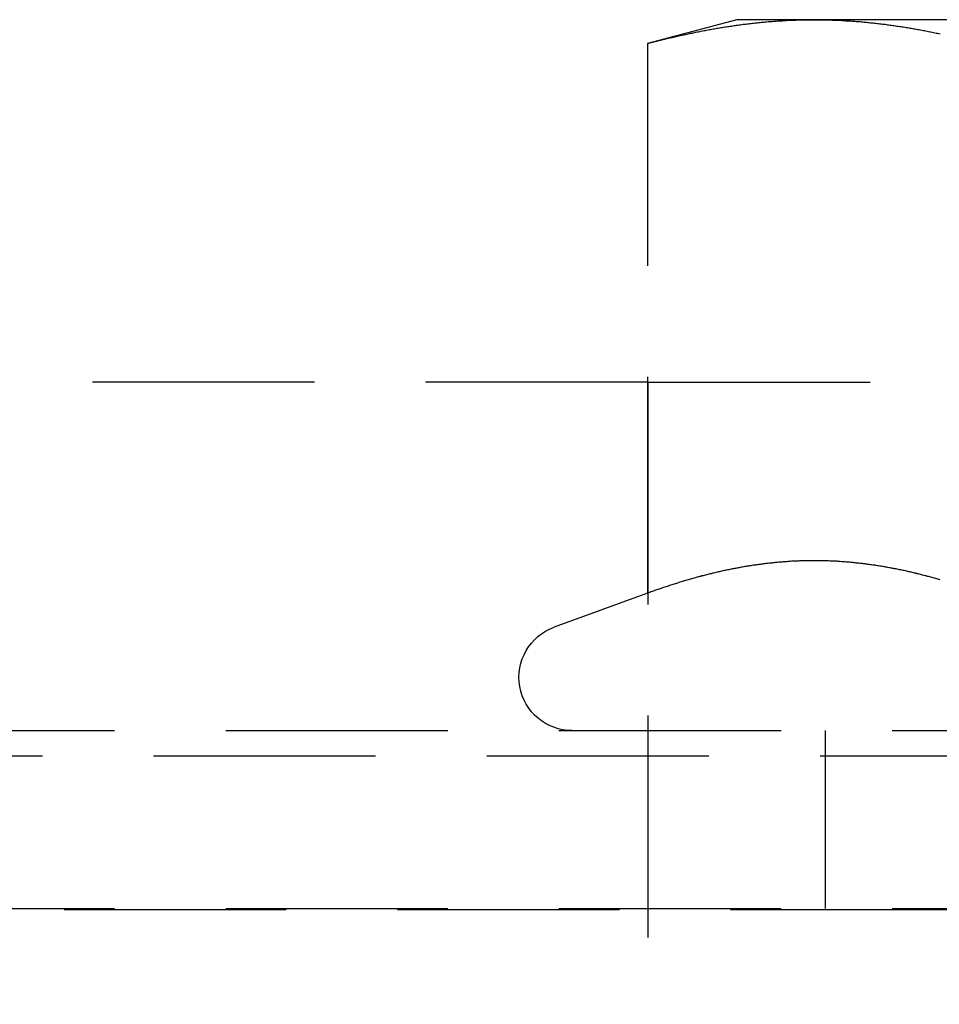
# Model space of a CAD drawing. Extents: x -146 to 496, y -346 to 382.
# Drawn here: x 335 to 346, y 225 to 236 of the extents above; entities that cross this region are included whole.
import ezdxf

# ---------------------------------------------------------------- set-up
doc = ezdxf.new("R2010")
doc.units = 0
doc.header["$LTSCALE"] = 10
doc.linetypes.add('VERDECKT', pattern=[0.375, 0.25, -0.125])
doc.layers.get('0').update_dxf_attribs({"linetype": 'CONTINUOUS'})
doc.layers.add('STEMPEL', color=3, linetype='CONTINUOUS')

# ---------------------------------------------------------------- blocks, each defined once
blk = doc.blocks.new('A$C7C5113E9')
at = {"color": 1, "linetype": 'VERDECKT', "extrusion": (-2e-16, 1, -2e-16)}
for p, q in [((-6.5, 236.08), (-7.505553, 235.810563)), ((-5.629165, 236.08), (-6.5, 236.08)), ((0, 236.08), (-5.629165, 236.08)), ((-7.505553, 235.810563), (-7.505553, 229.62586)), ((-7.5, 232), (-39.290584, 232)), ((-7.5, 232), (-7.5, 222)), ((-7.5, 232), (-3, 232)), ((-7.505553, 229.62586), (-8.555212, 229.243816)), ((-61, 228.08), (0, 228.08)), ((-5.5, 226.08), (-5.5, 228.08)), ((-65.562791, 227.794788), (65.562791, 227.794788)), ((-66.568452, 226.066018), (66.568452, 226.066018)), ((-61, 226.08), (0, 226.08))]:
    blk.add_line(p, q, dxfattribs=at)
at = {"color": 1}
for points in [[(-7.50555, 235.811, 0), (-7.49078, 235.815, 0), (-7.476, 235.818, 0), (-7.46123, 235.822, 0), (-7.44645, 235.826, 0), (-7.43168, 235.83, 0), (-7.41691, 235.834, 0), (-7.40213, 235.838, 0), (-7.38736, 235.841, 0), (-7.37258, 235.845, 0), (-7.35781, 235.849, 0), (-7.34303, 235.853, 0), (-7.32826, 235.856, 0), (-7.31348, 235.86, 0), (-7.29871, 235.864, 0), (-7.28393, 235.867, 0), (-7.26916, 235.871, 0), (-7.25438, 235.874, 0), (-7.23961, 235.878, 0), (-7.22483, 235.881, 0), (-7.21006, 235.885, 0), (-7.19528, 235.888, 0), (-7.18051, 235.892, 0), (-7.16574, 235.895, 0), (-7.15096, 235.898, 0), (-7.13619, 235.902, 0), (-7.12141, 235.905, 0), (-7.10664, 235.908, 0), (-7.09186, 235.911, 0), (-7.07709, 235.915, 0), (-7.06231, 235.918, 0), (-7.04754, 235.921, 0), (-7.03276, 235.924, 0), (-7.01799, 235.927, 0), (-7.00321, 235.93, 0), (-6.98844, 235.933, 0), (-6.97366, 235.936, 0), (-6.95889, 235.939, 0), (-6.94411, 235.942, 0), (-6.92934, 235.945, 0), (-6.91457, 235.948, 0), (-6.89979, 235.951, 0), (-6.88502, 235.954, 0), (-6.87024, 235.957, 0), (-6.85547, 235.96, 0), (-6.84069, 235.962, 0), (-6.82592, 235.965, 0), (-6.81114, 235.968, 0), (-6.79637, 235.97, 0), (-6.78159, 235.973, 0), (-6.76682, 235.976, 0), (-6.75204, 235.978, 0), (-6.73727, 235.981, 0), (-6.72249, 235.983, 0), (-6.70772, 235.986, 0), (-6.69294, 235.988, 0), (-6.67817, 235.991, 0), (-6.66339, 235.993, 0), (-6.64862, 235.996, 0), (-6.63385, 235.998, 0), (-6.61907, 236, 0), (-6.6043, 236.003, 0), (-6.58952, 236.005, 0), (-6.57475, 236.007, 0), (-6.55997, 236.009, 0), (-6.5452, 236.011, 0), (-6.53042, 236.014, 0), (-6.51565, 236.016, 0), (-6.50087, 236.018, 0), (-6.4861, 236.02, 0), (-6.47132, 236.022, 0), (-6.45655, 236.024, 0), (-6.44177, 236.026, 0), (-6.427, 236.028, 0), (-6.41222, 236.029, 0), (-6.39745, 236.031, 0), (-6.38268, 236.033, 0), (-6.3679, 236.035, 0), (-6.35313, 236.037, 0), (-6.33835, 236.038, 0), (-6.32358, 236.04, 0), (-6.3088, 236.042, 0), (-6.29403, 236.043, 0), (-6.27925, 236.045, 0), (-6.26448, 236.046, 0), (-6.2497, 236.048, 0), (-6.23493, 236.049, 0), (-6.22015, 236.051, 0), (-6.20538, 236.052, 0), (-6.1906, 236.054, 0), (-6.17583, 236.055, 0), (-6.16105, 236.056, 0), (-6.14628, 236.058, 0), (-6.13151, 236.059, 0), (-6.11673, 236.06, 0), (-6.10196, 236.061, 0), (-6.08718, 236.062, 0), (-6.07241, 236.063, 0), (-6.05763, 236.064, 0), (-6.04286, 236.066, 0), (-6.02808, 236.067, 0), (-6.01331, 236.068, 0), (-5.99853, 236.068, 0), (-5.98376, 236.069, 0), (-5.96898, 236.07, 0), (-5.95421, 236.071, 0), (-5.93943, 236.072, 0), (-5.92466, 236.073, 0), (-5.90988, 236.073, 0), (-5.89511, 236.074, 0), (-5.88034, 236.075, 0), (-5.86556, 236.075, 0), (-5.85079, 236.076, 0), (-5.83601, 236.076, 0), (-5.82124, 236.077, 0), (-5.80646, 236.077, 0), (-5.79169, 236.078, 0), (-5.77691, 236.078, 0), (-5.76214, 236.078, 0), (-5.74736, 236.079, 0), (-5.73259, 236.079, 0), (-5.71781, 236.079, 0), (-5.70304, 236.08, 0), (-5.68826, 236.08, 0), (-5.67349, 236.08, 0), (-5.65871, 236.08, 0), (-5.64394, 236.08, 0), (-5.62917, 236.08, 0)], [(-5.62917, 236.08, 0), (-5.61439, 236.08, 0), (-5.59962, 236.08, 0), (-5.58484, 236.08, 0), (-5.57007, 236.08, 0), (-5.55529, 236.08, 0), (-5.54052, 236.079, 0), (-5.52574, 236.079, 0), (-5.51097, 236.079, 0), (-5.49619, 236.078, 0), (-5.48142, 236.078, 0), (-5.46664, 236.078, 0), (-5.45187, 236.077, 0), (-5.43709, 236.077, 0), (-5.42232, 236.076, 0), (-5.40754, 236.076, 0), (-5.39277, 236.075, 0), (-5.378, 236.075, 0), (-5.36322, 236.074, 0), (-5.34845, 236.073, 0), (-5.33367, 236.073, 0), (-5.3189, 236.072, 0), (-5.30412, 236.071, 0), (-5.28935, 236.07, 0), (-5.27457, 236.069, 0), (-5.2598, 236.068, 0), (-5.24502, 236.068, 0), (-5.23025, 236.067, 0), (-5.21547, 236.066, 0), (-5.2007, 236.064, 0), (-5.18592, 236.063, 0), (-5.17115, 236.062, 0), (-5.15637, 236.061, 0), (-5.1416, 236.06, 0), (-5.12682, 236.059, 0), (-5.11205, 236.058, 0), (-5.09728, 236.056, 0), (-5.0825, 236.055, 0), (-5.06773, 236.054, 0), (-5.05295, 236.052, 0), (-5.03818, 236.051, 0), (-5.0234, 236.049, 0), (-5.00863, 236.048, 0), (-4.99385, 236.046, 0), (-4.97908, 236.045, 0), (-4.9643, 236.043, 0), (-4.94953, 236.042, 0), (-4.93475, 236.04, 0), (-4.91998, 236.038, 0), (-4.9052, 236.037, 0), (-4.89043, 236.035, 0), (-4.87565, 236.033, 0), (-4.86088, 236.031, 0), (-4.84611, 236.029, 0), (-4.83133, 236.028, 0), (-4.81656, 236.026, 0), (-4.80178, 236.024, 0), (-4.78701, 236.022, 0), (-4.77223, 236.02, 0), (-4.75746, 236.018, 0), (-4.74268, 236.016, 0), (-4.72791, 236.014, 0), (-4.71313, 236.011, 0), (-4.69836, 236.009, 0), (-4.68358, 236.007, 0), (-4.66881, 236.005, 0), (-4.65403, 236.003, 0), (-4.63926, 236, 0), (-4.62448, 235.998, 0), (-4.60971, 235.996, 0), (-4.59494, 235.993, 0), (-4.58016, 235.991, 0), (-4.56539, 235.988, 0), (-4.55061, 235.986, 0), (-4.53584, 235.983, 0), (-4.52106, 235.981, 0), (-4.50629, 235.978, 0), (-4.49151, 235.976, 0), (-4.47674, 235.973, 0), (-4.46196, 235.97, 0), (-4.44719, 235.968, 0), (-4.43241, 235.965, 0), (-4.41764, 235.962, 0), (-4.40286, 235.96, 0), (-4.38809, 235.957, 0), (-4.37331, 235.954, 0), (-4.35854, 235.951, 0), (-4.34377, 235.948, 0), (-4.32899, 235.945, 0), (-4.31422, 235.942, 0), (-4.29944, 235.939, 0), (-4.28467, 235.936, 0), (-4.26989, 235.933, 0), (-4.25512, 235.93, 0), (-4.24034, 235.927, 0), (-4.22557, 235.924, 0), (-4.21079, 235.921, 0)], [(-4.21043, 229.776, 0), (-4.22351, 229.78, 0), (-4.23658, 229.784, 0), (-4.24966, 229.788, 0), (-4.26274, 229.791, 0), (-4.27581, 229.795, 0), (-4.28889, 229.799, 0), (-4.30196, 229.802, 0), (-4.31504, 229.806, 0), (-4.32812, 229.809, 0), (-4.34119, 229.813, 0), (-4.35427, 229.816, 0), (-4.36734, 229.82, 0), (-4.38042, 229.823, 0), (-4.39349, 229.827, 0), (-4.40657, 229.83, 0), (-4.41965, 229.833, 0), (-4.43272, 229.837, 0), (-4.4458, 229.84, 0), (-4.45887, 229.843, 0), (-4.47195, 229.846, 0), (-4.48503, 229.85, 0), (-4.4981, 229.853, 0), (-4.51118, 229.856, 0), (-4.52425, 229.859, 0), (-4.53733, 229.862, 0), (-4.55041, 229.865, 0), (-4.56348, 229.868, 0), (-4.57656, 229.871, 0), (-4.58963, 229.874, 0), (-4.60271, 229.877, 0), (-4.61578, 229.88, 0), (-4.62886, 229.882, 0), (-4.64194, 229.885, 0), (-4.65501, 229.888, 0), (-4.66809, 229.891, 0), (-4.68116, 229.893, 0), (-4.69424, 229.896, 0), (-4.70732, 229.899, 0), (-4.72039, 229.901, 0), (-4.73347, 229.904, 0), (-4.74654, 229.906, 0), (-4.75962, 229.909, 0), (-4.7727, 229.911, 0), (-4.78577, 229.913, 0), (-4.79885, 229.916, 0), (-4.81192, 229.918, 0), (-4.825, 229.92, 0), (-4.83807, 229.923, 0), (-4.85115, 229.925, 0), (-4.86423, 229.927, 0), (-4.8773, 229.929, 0), (-4.89038, 229.931, 0), (-4.90345, 229.934, 0), (-4.91653, 229.936, 0), (-4.92961, 229.938, 0), (-4.94268, 229.94, 0), (-4.95576, 229.942, 0), (-4.96883, 229.943, 0), (-4.98191, 229.945, 0), (-4.99499, 229.947, 0), (-5.00806, 229.949, 0), (-5.02114, 229.951, 0), (-5.03421, 229.952, 0), (-5.04729, 229.954, 0), (-5.06036, 229.956, 0), (-5.07344, 229.957, 0), (-5.08652, 229.959, 0), (-5.09959, 229.961, 0), (-5.11267, 229.962, 0), (-5.12574, 229.964, 0), (-5.13882, 229.965, 0), (-5.1519, 229.966, 0), (-5.16497, 229.968, 0), (-5.17805, 229.969, 0), (-5.19112, 229.97, 0), (-5.2042, 229.972, 0), (-5.21727, 229.973, 0), (-5.23035, 229.974, 0), (-5.24343, 229.975, 0), (-5.2565, 229.976, 0), (-5.26958, 229.977, 0), (-5.28265, 229.978, 0), (-5.29573, 229.979, 0), (-5.30881, 229.98, 0), (-5.32188, 229.981, 0), (-5.33496, 229.982, 0), (-5.34803, 229.983, 0), (-5.36111, 229.984, 0), (-5.37419, 229.985, 0), (-5.38726, 229.985, 0), (-5.40034, 229.986, 0), (-5.41341, 229.987, 0), (-5.42649, 229.987, 0), (-5.43956, 229.988, 0), (-5.45264, 229.988, 0), (-5.46572, 229.989, 0), (-5.47879, 229.989, 0), (-5.49187, 229.99, 0), (-5.50494, 229.99, 0), (-5.51802, 229.99, 0), (-5.5311, 229.991, 0), (-5.54417, 229.991, 0), (-5.55725, 229.991, 0), (-5.57032, 229.991, 0), (-5.5834, 229.992, 0), (-5.59648, 229.992, 0), (-5.60955, 229.992, 0), (-5.62263, 229.992, 0), (-5.6357, 229.992, 0), (-5.64878, 229.992, 0), (-5.66185, 229.992, 0), (-5.67493, 229.992, 0), (-5.68801, 229.991, 0), (-5.70108, 229.991, 0), (-5.71416, 229.991, 0), (-5.72723, 229.991, 0), (-5.74031, 229.99, 0), (-5.75339, 229.99, 0), (-5.76646, 229.99, 0), (-5.77954, 229.989, 0), (-5.79261, 229.989, 0), (-5.80569, 229.988, 0), (-5.81877, 229.988, 0), (-5.83184, 229.987, 0), (-5.84492, 229.987, 0), (-5.85799, 229.986, 0), (-5.87107, 229.985, 0), (-5.88414, 229.985, 0), (-5.89722, 229.984, 0), (-5.9103, 229.983, 0), (-5.92337, 229.982, 0), (-5.93645, 229.981, 0), (-5.94952, 229.98, 0), (-5.9626, 229.979, 0), (-5.97568, 229.978, 0), (-5.98875, 229.977, 0), (-6.00183, 229.976, 0), (-6.0149, 229.975, 0), (-6.02798, 229.974, 0), (-6.04106, 229.973, 0), (-6.05413, 229.972, 0), (-6.06721, 229.97, 0), (-6.08028, 229.969, 0), (-6.09336, 229.968, 0), (-6.10643, 229.966, 0), (-6.11951, 229.965, 0), (-6.13259, 229.964, 0), (-6.14566, 229.962, 0), (-6.15874, 229.961, 0), (-6.17181, 229.959, 0), (-6.18489, 229.957, 0), (-6.19797, 229.956, 0), (-6.21104, 229.954, 0), (-6.22412, 229.952, 0), (-6.23719, 229.951, 0), (-6.25027, 229.949, 0), (-6.26335, 229.947, 0), (-6.27642, 229.945, 0), (-6.2895, 229.943, 0), (-6.30257, 229.942, 0), (-6.31565, 229.94, 0), (-6.32872, 229.938, 0), (-6.3418, 229.936, 0), (-6.35488, 229.934, 0), (-6.36795, 229.931, 0), (-6.38103, 229.929, 0), (-6.3941, 229.927, 0), (-6.40718, 229.925, 0), (-6.42026, 229.923, 0), (-6.43333, 229.92, 0), (-6.44641, 229.918, 0), (-6.45948, 229.916, 0), (-6.47256, 229.913, 0), (-6.48564, 229.911, 0), (-6.49871, 229.909, 0), (-6.51179, 229.906, 0), (-6.52486, 229.904, 0), (-6.53794, 229.901, 0), (-6.55101, 229.899, 0), (-6.56409, 229.896, 0), (-6.57717, 229.893, 0), (-6.59024, 229.891, 0), (-6.60332, 229.888, 0), (-6.61639, 229.885, 0), (-6.62947, 229.882, 0), (-6.64255, 229.88, 0), (-6.65562, 229.877, 0), (-6.6687, 229.874, 0), (-6.68177, 229.871, 0), (-6.69485, 229.868, 0), (-6.70792, 229.865, 0), (-6.721, 229.862, 0), (-6.73408, 229.859, 0), (-6.74715, 229.856, 0), (-6.76023, 229.853, 0), (-6.7733, 229.85, 0), (-6.78638, 229.846, 0), (-6.79946, 229.843, 0), (-6.81253, 229.84, 0), (-6.82561, 229.837, 0), (-6.83868, 229.833, 0), (-6.85176, 229.83, 0), (-6.86484, 229.827, 0), (-6.87791, 229.823, 0), (-6.89099, 229.82, 0), (-6.90406, 229.816, 0), (-6.91714, 229.813, 0), (-6.93021, 229.809, 0), (-6.94329, 229.806, 0), (-6.95637, 229.802, 0), (-6.96944, 229.799, 0), (-6.98252, 229.795, 0), (-6.99559, 229.791, 0), (-7.00867, 229.788, 0), (-7.02175, 229.784, 0), (-7.03482, 229.78, 0), (-7.0479, 229.776, 0), (-7.06097, 229.772, 0), (-7.07405, 229.769, 0), (-7.08713, 229.765, 0), (-7.1002, 229.761, 0), (-7.11328, 229.757, 0), (-7.12635, 229.753, 0), (-7.13943, 229.749, 0), (-7.1525, 229.745, 0), (-7.16558, 229.741, 0), (-7.17866, 229.737, 0), (-7.19173, 229.733, 0), (-7.20481, 229.728, 0), (-7.21788, 229.724, 0), (-7.23096, 229.72, 0), (-7.24404, 229.716, 0), (-7.25711, 229.712, 0), (-7.27019, 229.707, 0), (-7.28326, 229.703, 0), (-7.29634, 229.699, 0), (-7.30942, 229.694, 0), (-7.32249, 229.69, 0), (-7.33557, 229.686, 0), (-7.34864, 229.681, 0), (-7.36172, 229.677, 0), (-7.37479, 229.672, 0), (-7.38787, 229.668, 0), (-7.40095, 229.663, 0), (-7.41402, 229.659, 0), (-7.4271, 229.654, 0), (-7.44017, 229.649, 0), (-7.45325, 229.645, 0), (-7.46633, 229.64, 0), (-7.4794, 229.635, 0), (-7.49248, 229.631, 0), (-7.50555, 229.626, 0)], [(-4.21043, 229.776, 0), (-4.22351, 229.78, 0), (-4.23658, 229.784, 0), (-4.24966, 229.788, 0), (-4.26274, 229.791, 0), (-4.27581, 229.795, 0), (-4.28889, 229.799, 0), (-4.30196, 229.802, 0), (-4.31504, 229.806, 0), (-4.32812, 229.809, 0), (-4.34119, 229.813, 0), (-4.35427, 229.816, 0), (-4.36734, 229.82, 0), (-4.38042, 229.823, 0), (-4.39349, 229.827, 0), (-4.40657, 229.83, 0), (-4.41965, 229.833, 0), (-4.43272, 229.837, 0), (-4.4458, 229.84, 0), (-4.45887, 229.843, 0), (-4.47195, 229.846, 0), (-4.48503, 229.85, 0), (-4.4981, 229.853, 0), (-4.51118, 229.856, 0), (-4.52425, 229.859, 0), (-4.53733, 229.862, 0), (-4.55041, 229.865, 0), (-4.56348, 229.868, 0), (-4.57656, 229.871, 0), (-4.58963, 229.874, 0), (-4.60271, 229.877, 0), (-4.61578, 229.88, 0), (-4.62886, 229.882, 0), (-4.64194, 229.885, 0), (-4.65501, 229.888, 0), (-4.66809, 229.891, 0), (-4.68116, 229.893, 0), (-4.69424, 229.896, 0), (-4.70732, 229.899, 0), (-4.72039, 229.901, 0), (-4.73347, 229.904, 0), (-4.74654, 229.906, 0), (-4.75962, 229.909, 0), (-4.7727, 229.911, 0), (-4.78577, 229.913, 0), (-4.79885, 229.916, 0), (-4.81192, 229.918, 0), (-4.825, 229.92, 0), (-4.83807, 229.923, 0), (-4.85115, 229.925, 0), (-4.86423, 229.927, 0), (-4.8773, 229.929, 0), (-4.89038, 229.931, 0), (-4.90345, 229.934, 0), (-4.91653, 229.936, 0), (-4.92961, 229.938, 0), (-4.94268, 229.94, 0), (-4.95576, 229.942, 0), (-4.96883, 229.943, 0), (-4.98191, 229.945, 0), (-4.99499, 229.947, 0), (-5.00806, 229.949, 0), (-5.02114, 229.951, 0), (-5.03421, 229.952, 0), (-5.04729, 229.954, 0), (-5.06036, 229.956, 0), (-5.07344, 229.957, 0), (-5.08652, 229.959, 0), (-5.09959, 229.961, 0), (-5.11267, 229.962, 0), (-5.12574, 229.964, 0), (-5.13882, 229.965, 0), (-5.1519, 229.966, 0), (-5.16497, 229.968, 0), (-5.17805, 229.969, 0), (-5.19112, 229.97, 0), (-5.2042, 229.972, 0), (-5.21727, 229.973, 0), (-5.23035, 229.974, 0), (-5.24343, 229.975, 0), (-5.2565, 229.976, 0), (-5.26958, 229.977, 0), (-5.28265, 229.978, 0), (-5.29573, 229.979, 0), (-5.30881, 229.98, 0), (-5.32188, 229.981, 0), (-5.33496, 229.982, 0), (-5.34803, 229.983, 0), (-5.36111, 229.984, 0), (-5.37419, 229.985, 0), (-5.38726, 229.985, 0), (-5.40034, 229.986, 0), (-5.41341, 229.987, 0), (-5.42649, 229.987, 0), (-5.43956, 229.988, 0), (-5.45264, 229.988, 0), (-5.46572, 229.989, 0), (-5.47879, 229.989, 0), (-5.49187, 229.99, 0), (-5.50494, 229.99, 0), (-5.51802, 229.99, 0), (-5.5311, 229.991, 0), (-5.54417, 229.991, 0), (-5.55725, 229.991, 0), (-5.57032, 229.991, 0), (-5.5834, 229.992, 0), (-5.59648, 229.992, 0), (-5.60955, 229.992, 0), (-5.62263, 229.992, 0), (-5.6357, 229.992, 0), (-5.64878, 229.992, 0), (-5.66185, 229.992, 0), (-5.67493, 229.992, 0), (-5.68801, 229.991, 0), (-5.70108, 229.991, 0), (-5.71416, 229.991, 0), (-5.72723, 229.991, 0), (-5.74031, 229.99, 0), (-5.75339, 229.99, 0), (-5.76646, 229.99, 0), (-5.77954, 229.989, 0), (-5.79261, 229.989, 0), (-5.80569, 229.988, 0), (-5.81877, 229.988, 0), (-5.83184, 229.987, 0), (-5.84492, 229.987, 0), (-5.85799, 229.986, 0), (-5.87107, 229.985, 0), (-5.88414, 229.985, 0), (-5.89722, 229.984, 0), (-5.9103, 229.983, 0), (-5.92337, 229.982, 0), (-5.93645, 229.981, 0), (-5.94952, 229.98, 0), (-5.9626, 229.979, 0), (-5.97568, 229.978, 0), (-5.98875, 229.977, 0), (-6.00183, 229.976, 0), (-6.0149, 229.975, 0), (-6.02798, 229.974, 0), (-6.04106, 229.973, 0), (-6.05413, 229.972, 0), (-6.06721, 229.97, 0), (-6.08028, 229.969, 0), (-6.09336, 229.968, 0), (-6.10643, 229.966, 0), (-6.11951, 229.965, 0), (-6.13259, 229.964, 0), (-6.14566, 229.962, 0), (-6.15874, 229.961, 0), (-6.17181, 229.959, 0), (-6.18489, 229.957, 0), (-6.19797, 229.956, 0), (-6.21104, 229.954, 0), (-6.22412, 229.952, 0), (-6.23719, 229.951, 0), (-6.25027, 229.949, 0), (-6.26335, 229.947, 0), (-6.27642, 229.945, 0), (-6.2895, 229.943, 0), (-6.30257, 229.942, 0), (-6.31565, 229.94, 0), (-6.32872, 229.938, 0), (-6.3418, 229.936, 0), (-6.35488, 229.934, 0), (-6.36795, 229.931, 0), (-6.38103, 229.929, 0), (-6.3941, 229.927, 0), (-6.40718, 229.925, 0), (-6.42026, 229.923, 0), (-6.43333, 229.92, 0), (-6.44641, 229.918, 0), (-6.45948, 229.916, 0), (-6.47256, 229.913, 0), (-6.48564, 229.911, 0), (-6.49871, 229.909, 0), (-6.51179, 229.906, 0), (-6.52486, 229.904, 0), (-6.53794, 229.901, 0), (-6.55101, 229.899, 0), (-6.56409, 229.896, 0), (-6.57717, 229.893, 0), (-6.59024, 229.891, 0), (-6.60332, 229.888, 0), (-6.61639, 229.885, 0), (-6.62947, 229.882, 0), (-6.64255, 229.88, 0), (-6.65562, 229.877, 0), (-6.6687, 229.874, 0), (-6.68177, 229.871, 0), (-6.69485, 229.868, 0), (-6.70792, 229.865, 0), (-6.721, 229.862, 0), (-6.73408, 229.859, 0), (-6.74715, 229.856, 0), (-6.76023, 229.853, 0), (-6.7733, 229.85, 0), (-6.78638, 229.846, 0), (-6.79946, 229.843, 0), (-6.81253, 229.84, 0), (-6.82561, 229.837, 0), (-6.83868, 229.833, 0), (-6.85176, 229.83, 0), (-6.86484, 229.827, 0), (-6.87791, 229.823, 0), (-6.89099, 229.82, 0), (-6.90406, 229.816, 0), (-6.91714, 229.813, 0), (-6.93021, 229.809, 0), (-6.94329, 229.806, 0), (-6.95637, 229.802, 0), (-6.96944, 229.799, 0), (-6.98252, 229.795, 0), (-6.99559, 229.791, 0), (-7.00867, 229.788, 0), (-7.02175, 229.784, 0), (-7.03482, 229.78, 0), (-7.0479, 229.776, 0), (-7.06097, 229.772, 0), (-7.07405, 229.769, 0), (-7.08713, 229.765, 0), (-7.1002, 229.761, 0), (-7.11328, 229.757, 0), (-7.12635, 229.753, 0), (-7.13943, 229.749, 0), (-7.1525, 229.745, 0), (-7.16558, 229.741, 0), (-7.17866, 229.737, 0), (-7.19173, 229.733, 0), (-7.20481, 229.728, 0), (-7.21788, 229.724, 0), (-7.23096, 229.72, 0), (-7.24404, 229.716, 0), (-7.25711, 229.712, 0), (-7.27019, 229.707, 0), (-7.28326, 229.703, 0), (-7.29634, 229.699, 0), (-7.30942, 229.694, 0), (-7.32249, 229.69, 0), (-7.33557, 229.686, 0), (-7.34864, 229.681, 0), (-7.36172, 229.677, 0), (-7.37479, 229.672, 0), (-7.38787, 229.668, 0), (-7.40095, 229.663, 0), (-7.41402, 229.659, 0), (-7.4271, 229.654, 0), (-7.44017, 229.649, 0), (-7.45325, 229.645, 0), (-7.46633, 229.64, 0), (-7.4794, 229.635, 0), (-7.49248, 229.631, 0), (-7.50555, 229.626, 0)]]:
    blk.add_polyline3d(points, dxfattribs=at)
at = {"color": 1, "linetype": 'VERDECKT', "extrusion": (0, -2e-16, -1)}
blk.add_arc((8.35, 228.68), 0.6, 270, 70, dxfattribs=at)

msp = doc.modelspace()

# ---------------------------------------------------------------- block references
at = {"layer": 'STEMPEL'}
msp.add_blockref('A$C7C5113E9', (350, 0), dxfattribs=at)

doc.saveas('drawing.dxf')
